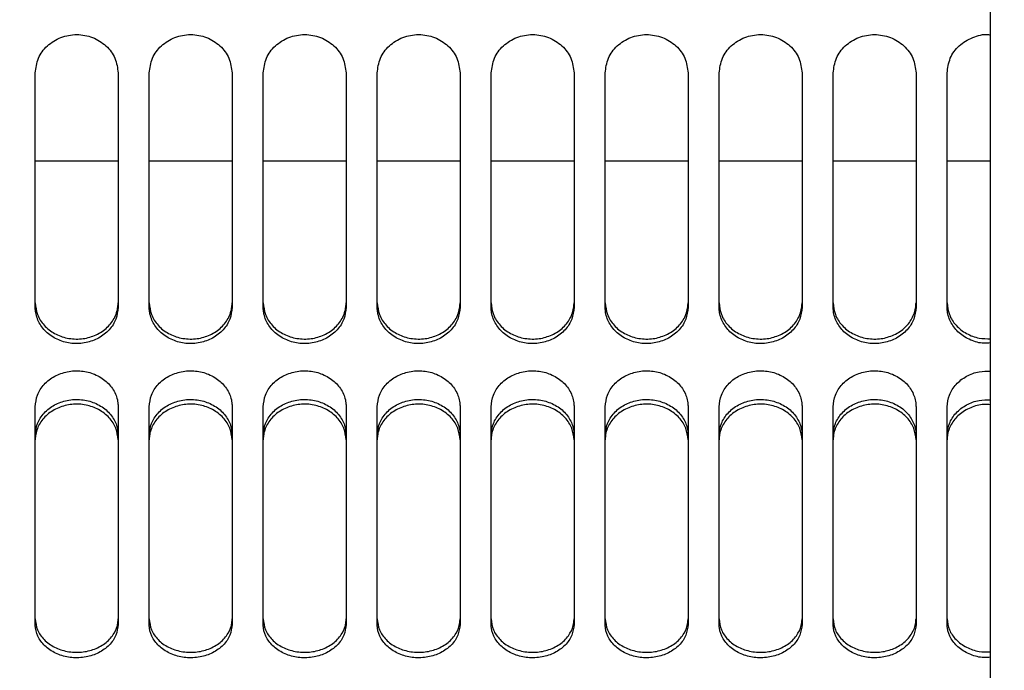
# Paper-space layout 'Sheet2' of a CAD drawing. Units: inches. Extents: x -7.1 to 16.7, y 0.3 to 10.7.
# Drawn here: x 2.3 to 2.4, y 3.9 to 4 of the extents above; entities that cross this region are included whole.
import ezdxf

# ---------------------------------------------------------------- set-up
doc = ezdxf.new("R2010")
doc.units = ezdxf.units.IN
doc.header["$MEASUREMENT"] = 0
doc.layers.add('FORMAT', color=7, linetype='Continuous')
doc.dimstyles.new('SLDDIMSTYLE8', dxfattribs={"dimtxt": 0.18, "dimasz": 0.04, "dimexe": 0, "dimexo": 0.0625, "dimgap": 0, "dimtad": 0, "dimtih": 1, "dimtoh": 1, "dimdec": 0, "dimrnd": 1e-09, "dimzin": 0, "dimdsep": 46, "dimtxsty": 'Standard', "dimblk1": 'DOT', "dimblk2": 'DOT', "dimsah": 1, "dimcen": 0.09, "dimadec": 0, "dimazin": 0, "dimtfac": 0.04, "dimtdec": 0, "dimtofl": 0, "dimtmove": 0, "dimatfit": 3, "dimldrblk": 'DOT', "dimfxl": 1, "dimfrac": 2, "dimtolj": 1, "dimtzin": 0, "dimarcsym": 0})

# ---------------------------------------------------------------- blocks, each defined once
blk = doc.blocks.new('_Dot')
at = {"color": 0, "linetype": 'ByBlock', "lineweight": -2}
blk.add_line((-0.5, 0), (-1, 0), dxfattribs=at)
at = {"color": 0, "linetype": 'ByBlock', "const_width": 0.5}
blk.add_lwpolyline([(-0.25, 0, 1), (0.25, 0, 1)], format="xyb", close=True, dxfattribs=at)

psp = doc.layouts.new('Sheet2')

# ---------------------------------------------------------------- linework, layer by layer
at = {"color": 7, "linetype": 'Continuous', "lineweight": 25}
for p, q in [((2.41995, 3.70881), (2.41995, 4.70164)), ((2.30652, 3.93031), (2.30652, 3.95813)), ((2.31637, 3.95813), (2.31637, 3.93031)), ((2.32006, 3.93031), (2.32006, 3.95813)), ((2.3299, 3.95813), (2.3299, 3.93031)), ((2.33359, 3.93031), (2.33359, 3.95813)), ((2.34343, 3.95813), (2.34343, 3.93031)), ((2.34712, 3.93031), (2.34712, 3.95813)), ((2.35697, 3.95813), (2.35697, 3.93031)), ((2.36066, 3.93031), (2.36066, 3.95813)), ((2.3705, 3.95813), (2.3705, 3.93031)), ((2.37419, 3.93031), (2.37419, 3.95813)), ((2.38403, 3.95813), (2.38403, 3.93031)), ((2.38773, 3.93031), (2.38773, 3.95813)), ((2.39757, 3.95813), (2.39757, 3.93031)), ((2.40126, 3.93031), (2.40126, 3.95813)), ((2.4111, 3.95813), (2.4111, 3.93031)), ((2.41479, 3.93031), (2.41479, 3.95813)), ((2.30652, 3.94768), (2.31637, 3.94768)), ((2.32006, 3.94768), (2.3299, 3.94768)), ((2.33359, 3.94768), (2.34343, 3.94768)), ((2.34712, 3.94768), (2.35697, 3.94768)), ((2.36066, 3.94768), (2.3705, 3.94768)), ((2.37419, 3.94768), (2.38403, 3.94768)), ((2.38773, 3.94768), (2.39757, 3.94768)), ((2.40126, 3.94768), (2.4111, 3.94768)), ((2.41479, 3.94768), (2.41995, 3.94768)), ((2.30652, 3.89264), (2.30652, 3.91848)), ((2.31637, 3.91848), (2.31637, 3.89264)), ((2.32006, 3.89264), (2.32006, 3.91848)), ((2.3299, 3.91848), (2.3299, 3.89264)), ((2.33359, 3.89264), (2.33359, 3.91848)), ((2.34343, 3.91848), (2.34343, 3.89264)), ((2.34712, 3.89264), (2.34712, 3.91848)), ((2.35697, 3.91848), (2.35697, 3.89264)), ((2.36066, 3.89264), (2.36066, 3.91848)), ((2.3705, 3.91848), (2.3705, 3.89264)), ((2.37419, 3.89264), (2.37419, 3.91848)), ((2.38403, 3.91848), (2.38403, 3.89264)), ((2.38773, 3.89264), (2.38773, 3.91848)), ((2.39757, 3.91848), (2.39757, 3.89264)), ((2.40126, 3.89264), (2.40126, 3.91848)), ((2.4111, 3.91848), (2.4111, 3.89264)), ((2.41479, 3.89264), (2.41479, 3.91848))]:
    psp.add_line(p, q, dxfattribs=at)
for points, knots in [([(2.30652, 3.95813), (2.3066, 3.95872), (2.30675, 3.95991), (2.30788, 3.96143), (2.30952, 3.96244), (2.31145, 3.96281), (2.31337, 3.96244), (2.31501, 3.96143), (2.31614, 3.95991), (2.31629, 3.95872), (2.31637, 3.95813)], [0, 0, 0, 0, 0.125391, 0.250383, 0.375327, 0.5, 0.624673, 0.749617, 0.874609, 1, 1, 1, 1]), ([(2.32006, 3.95813), (2.32013, 3.95872), (2.32029, 3.95991), (2.32142, 3.96143), (2.32305, 3.96244), (2.32498, 3.96281), (2.32691, 3.96244), (2.32854, 3.96143), (2.32967, 3.95991), (2.32982, 3.95872), (2.3299, 3.95813)], [0, 0, 0, 0, 0.125391, 0.250383, 0.375327, 0.5, 0.624673, 0.749617, 0.874609, 1, 1, 1, 1]), ([(2.33359, 3.95813), (2.33367, 3.95872), (2.33382, 3.95991), (2.33495, 3.96143), (2.33658, 3.96244), (2.33851, 3.96281), (2.34044, 3.96244), (2.34208, 3.96143), (2.3432, 3.95991), (2.34336, 3.95872), (2.34343, 3.95813)], [0, 0, 0, 0, 0.125391, 0.250383, 0.375327, 0.5, 0.624673, 0.749617, 0.874609, 1, 1, 1, 1]), ([(2.34712, 3.95813), (2.3472, 3.95872), (2.34736, 3.95991), (2.34848, 3.96143), (2.35012, 3.96244), (2.35205, 3.96281), (2.35398, 3.96244), (2.35561, 3.96143), (2.35674, 3.95991), (2.35689, 3.95872), (2.35697, 3.95813)], [0, 0, 0, 0, 0.1253913, 0.2503831, 0.3753269, 0.5, 0.6246731, 0.7496169, 0.8746087, 1, 1, 1, 1]), ([(2.36066, 3.95813), (2.36074, 3.95872), (2.36089, 3.95991), (2.36202, 3.96143), (2.36365, 3.96244), (2.36558, 3.96281), (2.36751, 3.96244), (2.36914, 3.96143), (2.37027, 3.95991), (2.37042, 3.95872), (2.3705, 3.95813)], [0, 0, 0, 0, 0.125391, 0.250383, 0.375327, 0.5, 0.624673, 0.749617, 0.874609, 1, 1, 1, 1]), ([(2.37419, 3.95813), (2.37427, 3.95872), (2.37442, 3.95991), (2.37555, 3.96143), (2.37718, 3.96244), (2.37911, 3.96281), (2.38104, 3.96244), (2.38268, 3.96143), (2.3838, 3.95991), (2.38396, 3.95872), (2.38403, 3.95813)], [0, 0, 0, 0, 0.125391, 0.250383, 0.375327, 0.5, 0.624673, 0.749617, 0.874609, 1, 1, 1, 1]), ([(2.38773, 3.95813), (2.3878, 3.95872), (2.38796, 3.95991), (2.38908, 3.96143), (2.39072, 3.96244), (2.39265, 3.96281), (2.39458, 3.96244), (2.39621, 3.96143), (2.39734, 3.95991), (2.39749, 3.95872), (2.39757, 3.95813)], [0, 0, 0, 0, 0.125391, 0.250383, 0.375327, 0.5, 0.624673, 0.749617, 0.874609, 1, 1, 1, 1]), ([(2.40126, 3.95813), (2.40134, 3.95872), (2.40149, 3.95991), (2.40262, 3.96143), (2.40425, 3.96244), (2.40618, 3.96281), (2.40811, 3.96244), (2.40974, 3.96143), (2.41087, 3.95991), (2.41102, 3.95872), (2.4111, 3.95813)], [0, 0, 0, 0, 0.125391, 0.250383, 0.375327, 0.5, 0.624673, 0.749617, 0.874609, 1, 1, 1, 1]), ([(2.41479, 3.95813), (2.41487, 3.95872), (2.41502, 3.95991), (2.41615, 3.96145), (2.41778, 3.96239), (2.41917, 3.9628), (2.41987, 3.96266), (2.41995, 3.96264)], [0, 0, 0, 0, 0.2432712, 0.4857675, 0.7281706, 0.9700484, 1, 1, 1, 1]), ([(2.30652, 3.93084), (2.30658, 3.93036), (2.30669, 3.9294), (2.30752, 3.9281), (2.30876, 3.92712), (2.31032, 3.92655), (2.31199, 3.92646), (2.31362, 3.92688), (2.315, 3.92772), (2.31596, 3.92893), (2.31633, 3.93003), (2.31636, 3.93068), (2.31637, 3.93084)], [0, 0, 0, 0, 0.105611, 0.212191, 0.321357, 0.426163, 0.536569, 0.6415, 0.750881, 0.858019, 0.964649, 1, 1, 1, 1]), ([(2.31637, 3.93031), (2.31631, 3.92983), (2.3162, 3.92886), (2.31537, 3.92756), (2.31412, 3.92658), (2.31255, 3.92601), (2.31088, 3.92592), (2.30926, 3.92635), (2.30789, 3.92719), (2.30693, 3.92841), (2.30656, 3.92951), (2.30653, 3.93015), (2.30652, 3.93031)], [0, 0, 0, 0, 0.1061, 0.213181, 0.322615, 0.427404, 0.537443, 0.641837, 0.75081, 0.857737, 0.964541, 1, 1, 1, 1]), ([(2.32006, 3.93084), (2.32011, 3.93036), (2.32022, 3.9294), (2.32105, 3.9281), (2.32229, 3.92712), (2.32386, 3.92655), (2.32553, 3.92646), (2.32715, 3.92688), (2.32853, 3.92772), (2.32949, 3.92893), (2.32987, 3.93003), (2.32989, 3.93068), (2.3299, 3.93084)], [0, 0, 0, 0, 0.105611, 0.212191, 0.321357, 0.426163, 0.536569, 0.6415, 0.750881, 0.858019, 0.964649, 1, 1, 1, 1]), ([(2.3299, 3.93031), (2.32985, 3.92983), (2.32973, 3.92886), (2.3289, 3.92756), (2.32765, 3.92658), (2.32609, 3.92601), (2.32442, 3.92592), (2.3228, 3.92635), (2.32142, 3.92719), (2.32047, 3.92841), (2.32009, 3.92951), (2.32006, 3.93015), (2.32006, 3.93031)], [0, 0, 0, 0, 0.1061, 0.213181, 0.322615, 0.427404, 0.537443, 0.641837, 0.75081, 0.857737, 0.964541, 1, 1, 1, 1]), ([(2.33359, 3.93084), (2.33365, 3.93036), (2.33376, 3.9294), (2.33458, 3.9281), (2.33583, 3.92712), (2.33739, 3.92655), (2.33906, 3.92646), (2.34069, 3.92688), (2.34207, 3.92772), (2.34303, 3.92893), (2.3434, 3.93003), (2.34343, 3.93068), (2.34343, 3.93084)], [0, 0, 0, 0, 0.105611, 0.212191, 0.321357, 0.426163, 0.536569, 0.6415, 0.750881, 0.858019, 0.964649, 1, 1, 1, 1]), ([(2.34343, 3.93031), (2.34338, 3.92983), (2.34327, 3.92886), (2.34243, 3.92756), (2.34119, 3.92658), (2.33962, 3.92601), (2.33795, 3.92592), (2.33633, 3.92635), (2.33496, 3.92719), (2.334, 3.92841), (2.33362, 3.92951), (2.3336, 3.93015), (2.33359, 3.93031)], [0, 0, 0, 0, 0.1061, 0.213181, 0.322615, 0.427404, 0.537443, 0.641837, 0.75081, 0.857737, 0.964541, 1, 1, 1, 1]), ([(2.34712, 3.93084), (2.34718, 3.93036), (2.34729, 3.9294), (2.34812, 3.9281), (2.34936, 3.92712), (2.35092, 3.92655), (2.3526, 3.92646), (2.35422, 3.92688), (2.3556, 3.92772), (2.35656, 3.92893), (2.35693, 3.93003), (2.35696, 3.93068), (2.35697, 3.93084)], [0, 0, 0, 0, 0.105611, 0.212191, 0.321357, 0.426163, 0.536569, 0.6415, 0.750881, 0.858019, 0.964649, 1, 1, 1, 1]), ([(2.35697, 3.93031), (2.35691, 3.92983), (2.3568, 3.92886), (2.35597, 3.92756), (2.35472, 3.92658), (2.35315, 3.92601), (2.35148, 3.92592), (2.34987, 3.92635), (2.34849, 3.92719), (2.34753, 3.92841), (2.34716, 3.92951), (2.34713, 3.93015), (2.34712, 3.93031)], [0, 0, 0, 0, 0.1061, 0.213181, 0.322615, 0.427404, 0.537443, 0.641837, 0.75081, 0.857737, 0.964541, 1, 1, 1, 1]), ([(2.36066, 3.93084), (2.36071, 3.93036), (2.36082, 3.9294), (2.36165, 3.9281), (2.3629, 3.92712), (2.36446, 3.92655), (2.36613, 3.92646), (2.36775, 3.92688), (2.36913, 3.92772), (2.37009, 3.92893), (2.37047, 3.93003), (2.37049, 3.93068), (2.3705, 3.93084)], [0, 0, 0, 0, 0.105611, 0.212191, 0.321357, 0.426163, 0.536569, 0.6415, 0.750881, 0.858019, 0.964649, 1, 1, 1, 1]), ([(2.3705, 3.93031), (2.37045, 3.92983), (2.37033, 3.92886), (2.3695, 3.92756), (2.36825, 3.92658), (2.36669, 3.92601), (2.36502, 3.92592), (2.3634, 3.92635), (2.36202, 3.92719), (2.36107, 3.92841), (2.36069, 3.92951), (2.36066, 3.93015), (2.36066, 3.93031)], [0, 0, 0, 0, 0.1060995, 0.213181, 0.3226152, 0.4274044, 0.5374428, 0.6418372, 0.7508097, 0.8577374, 0.9645409, 1, 1, 1, 1]), ([(2.37419, 3.93084), (2.37425, 3.93036), (2.37436, 3.9294), (2.37519, 3.9281), (2.37643, 3.92712), (2.37799, 3.92655), (2.37966, 3.92646), (2.38129, 3.92688), (2.38267, 3.92772), (2.38363, 3.92893), (2.384, 3.93003), (2.38403, 3.93068), (2.38403, 3.93084)], [0, 0, 0, 0, 0.105611, 0.212191, 0.321357, 0.426163, 0.536569, 0.6415, 0.750881, 0.858019, 0.964649, 1, 1, 1, 1]), ([(2.38403, 3.93031), (2.38398, 3.92983), (2.38387, 3.92886), (2.38304, 3.92756), (2.38179, 3.92658), (2.38022, 3.92601), (2.37855, 3.92592), (2.37693, 3.92635), (2.37556, 3.92719), (2.3746, 3.92841), (2.37422, 3.92951), (2.3742, 3.93015), (2.37419, 3.93031)], [0, 0, 0, 0, 0.1061, 0.213181, 0.322615, 0.427404, 0.537443, 0.641837, 0.75081, 0.857737, 0.964541, 1, 1, 1, 1]), ([(2.38773, 3.93084), (2.38778, 3.93036), (2.38789, 3.9294), (2.38872, 3.9281), (2.38996, 3.92712), (2.39152, 3.92655), (2.3932, 3.92646), (2.39482, 3.92688), (2.3962, 3.92772), (2.39716, 3.92893), (2.39754, 3.93003), (2.39756, 3.93068), (2.39757, 3.93084)], [0, 0, 0, 0, 0.105611, 0.212191, 0.321357, 0.426163, 0.536569, 0.6415, 0.750881, 0.858019, 0.964649, 1, 1, 1, 1]), ([(2.39757, 3.93031), (2.39751, 3.92983), (2.3974, 3.92886), (2.39657, 3.92756), (2.39532, 3.92658), (2.39375, 3.92601), (2.39208, 3.92592), (2.39047, 3.92635), (2.38909, 3.92719), (2.38813, 3.92841), (2.38776, 3.92951), (2.38773, 3.93015), (2.38773, 3.93031)], [0, 0, 0, 0, 0.1061, 0.213181, 0.322615, 0.427404, 0.537443, 0.641837, 0.75081, 0.857737, 0.964541, 1, 1, 1, 1]), ([(2.40126, 3.93084), (2.40131, 3.93036), (2.40142, 3.9294), (2.40225, 3.9281), (2.4035, 3.92712), (2.40506, 3.92655), (2.40673, 3.92646), (2.40835, 3.92688), (2.40973, 3.92772), (2.41069, 3.92893), (2.41107, 3.93003), (2.41109, 3.93068), (2.4111, 3.93084)], [0, 0, 0, 0, 0.105611, 0.212191, 0.321357, 0.426163, 0.536569, 0.6415, 0.750881, 0.858019, 0.964649, 1, 1, 1, 1]), ([(2.4111, 3.93031), (2.41105, 3.92983), (2.41093, 3.92886), (2.4101, 3.92756), (2.40885, 3.92658), (2.40729, 3.92601), (2.40562, 3.92592), (2.404, 3.92635), (2.40262, 3.92719), (2.40167, 3.92841), (2.40129, 3.92951), (2.40127, 3.93015), (2.40126, 3.93031)], [0, 0, 0, 0, 0.1061, 0.213181, 0.322615, 0.427404, 0.537443, 0.641837, 0.75081, 0.857737, 0.964541, 1, 1, 1, 1]), ([(2.41479, 3.93084), (2.41485, 3.93036), (2.41496, 3.9294), (2.41579, 3.9281), (2.41703, 3.92713), (2.41849, 3.92656), (2.41949, 3.92656), (2.41995, 3.92656)], [0, 0, 0, 0, 0.205111, 0.412105, 0.624119, 0.827667, 1, 1, 1, 1]), ([(2.41995, 3.92605), (2.41967, 3.92603), (2.41887, 3.92595), (2.41753, 3.92636), (2.41616, 3.92718), (2.4152, 3.92841), (2.41483, 3.92951), (2.4148, 3.93015), (2.41479, 3.93031)], [0, 0, 0, 0, 0.102509, 0.305063, 0.516501, 0.723971, 0.931199, 1, 1, 1, 1]), ([(2.30652, 3.91848), (2.30658, 3.91895), (2.30669, 3.9199), (2.30752, 3.92119), (2.30877, 3.92216), (2.31034, 3.92272), (2.31201, 3.92281), (2.31363, 3.92239), (2.315, 3.92155), (2.31596, 3.92035), (2.31633, 3.91927), (2.31636, 3.91864), (2.31637, 3.91848)], [0, 0, 0, 0, 0.1061, 0.213181, 0.322615, 0.427404, 0.537443, 0.641837, 0.75081, 0.857737, 0.964541, 1, 1, 1, 1]), ([(2.32006, 3.91848), (2.32011, 3.91895), (2.32022, 3.9199), (2.32106, 3.92119), (2.32231, 3.92216), (2.32387, 3.92272), (2.32554, 3.92281), (2.32716, 3.92239), (2.32854, 3.92155), (2.32949, 3.92035), (2.32987, 3.91927), (2.32989, 3.91864), (2.3299, 3.91848)], [0, 0, 0, 0, 0.1060995, 0.213181, 0.3226152, 0.4274044, 0.5374428, 0.6418372, 0.7508097, 0.8577374, 0.9645409, 1, 1, 1, 1]), ([(2.33359, 3.91848), (2.33365, 3.91895), (2.33376, 3.9199), (2.33459, 3.92119), (2.33584, 3.92216), (2.33741, 3.92272), (2.33908, 3.92281), (2.34069, 3.92239), (2.34207, 3.92155), (2.34303, 3.92035), (2.3434, 3.91927), (2.34343, 3.91864), (2.34343, 3.91848)], [0, 0, 0, 0, 0.1060995, 0.213181, 0.3226152, 0.4274044, 0.5374428, 0.6418372, 0.7508097, 0.8577374, 0.9645409, 1, 1, 1, 1]), ([(2.34712, 3.91848), (2.34718, 3.91895), (2.34729, 3.9199), (2.34812, 3.92119), (2.34937, 3.92216), (2.35094, 3.92272), (2.35261, 3.92281), (2.35423, 3.92239), (2.3556, 3.92155), (2.35656, 3.92035), (2.35693, 3.91927), (2.35696, 3.91864), (2.35697, 3.91848)], [0, 0, 0, 0, 0.1061, 0.213181, 0.322615, 0.427404, 0.537443, 0.641837, 0.75081, 0.857737, 0.964541, 1, 1, 1, 1]), ([(2.36066, 3.91848), (2.36071, 3.91895), (2.36083, 3.9199), (2.36166, 3.92119), (2.36291, 3.92216), (2.36447, 3.92272), (2.36614, 3.92281), (2.36776, 3.92239), (2.36914, 3.92155), (2.37009, 3.92035), (2.37047, 3.91927), (2.37049, 3.91864), (2.3705, 3.91848)], [0, 0, 0, 0, 0.1060995, 0.213181, 0.3226152, 0.4274044, 0.5374428, 0.6418372, 0.7508097, 0.8577374, 0.9645409, 1, 1, 1, 1]), ([(2.37419, 3.91848), (2.37425, 3.91895), (2.37436, 3.9199), (2.37519, 3.92119), (2.37644, 3.92216), (2.37801, 3.92272), (2.37968, 3.92281), (2.38129, 3.92239), (2.38267, 3.92155), (2.38363, 3.92035), (2.384, 3.91927), (2.38403, 3.91864), (2.38403, 3.91848)], [0, 0, 0, 0, 0.1061, 0.213181, 0.322615, 0.427404, 0.537443, 0.641837, 0.75081, 0.857737, 0.964541, 1, 1, 1, 1]), ([(2.38773, 3.91848), (2.38778, 3.91895), (2.38789, 3.9199), (2.38872, 3.92119), (2.38997, 3.92216), (2.39154, 3.92272), (2.39321, 3.92281), (2.39483, 3.92239), (2.3962, 3.92155), (2.39716, 3.92035), (2.39754, 3.91927), (2.39756, 3.91864), (2.39757, 3.91848)], [0, 0, 0, 0, 0.1060995, 0.213181, 0.3226152, 0.4274044, 0.5374428, 0.6418372, 0.7508097, 0.8577374, 0.9645409, 1, 1, 1, 1]), ([(2.40126, 3.91848), (2.40131, 3.91895), (2.40143, 3.9199), (2.40226, 3.92119), (2.40351, 3.92216), (2.40507, 3.92272), (2.40674, 3.92281), (2.40836, 3.92239), (2.40974, 3.92155), (2.41069, 3.92035), (2.41107, 3.91927), (2.41109, 3.91864), (2.4111, 3.91848)], [0, 0, 0, 0, 0.1061, 0.213181, 0.322615, 0.427404, 0.537443, 0.641837, 0.75081, 0.857737, 0.964541, 1, 1, 1, 1]), ([(2.41479, 3.91848), (2.41485, 3.91895), (2.41496, 3.9199), (2.41579, 3.92119), (2.41704, 3.92215), (2.4185, 3.92272), (2.41949, 3.92271), (2.41995, 3.92271)], [0, 0, 0, 0, 0.206071, 0.41405, 0.626598, 0.830124, 1, 1, 1, 1]), ([(2.30652, 3.91512), (2.30658, 3.91558), (2.30669, 3.91652), (2.30752, 3.91779), (2.30876, 3.91875), (2.31032, 3.91931), (2.31199, 3.9194), (2.31362, 3.91899), (2.315, 3.91816), (2.31596, 3.91697), (2.31633, 3.9159), (2.31636, 3.91527), (2.31637, 3.91512)], [0, 0, 0, 0, 0.105611, 0.212191, 0.321357, 0.426163, 0.536569, 0.6415, 0.750881, 0.858019, 0.964649, 1, 1, 1, 1]), ([(2.31637, 3.91455), (2.31631, 3.91501), (2.3162, 3.91595), (2.31537, 3.91723), (2.31412, 3.91819), (2.31255, 3.91876), (2.31088, 3.91884), (2.30926, 3.91842), (2.30789, 3.9176), (2.30693, 3.9164), (2.30656, 3.91533), (2.30653, 3.9147), (2.30652, 3.91455)], [0, 0, 0, 0, 0.1060995, 0.213181, 0.3226152, 0.4274044, 0.5374428, 0.6418372, 0.7508097, 0.8577374, 0.9645409, 1, 1, 1, 1]), ([(2.32006, 3.91512), (2.32011, 3.91558), (2.32022, 3.91652), (2.32105, 3.91779), (2.32229, 3.91875), (2.32386, 3.91931), (2.32553, 3.9194), (2.32715, 3.91899), (2.32853, 3.91816), (2.32949, 3.91697), (2.32987, 3.9159), (2.32989, 3.91527), (2.3299, 3.91512)], [0, 0, 0, 0, 0.105611, 0.212191, 0.321357, 0.426163, 0.536569, 0.6415, 0.750881, 0.858019, 0.964649, 1, 1, 1, 1]), ([(2.3299, 3.91455), (2.32985, 3.91501), (2.32973, 3.91595), (2.3289, 3.91723), (2.32765, 3.91819), (2.32609, 3.91876), (2.32442, 3.91884), (2.3228, 3.91842), (2.32142, 3.9176), (2.32047, 3.9164), (2.32009, 3.91533), (2.32006, 3.9147), (2.32006, 3.91455)], [0, 0, 0, 0, 0.1060995, 0.213181, 0.3226152, 0.4274044, 0.5374428, 0.6418372, 0.7508097, 0.8577374, 0.9645409, 1, 1, 1, 1]), ([(2.33359, 3.91512), (2.33365, 3.91558), (2.33376, 3.91652), (2.33458, 3.91779), (2.33583, 3.91875), (2.33739, 3.91931), (2.33906, 3.9194), (2.34069, 3.91899), (2.34207, 3.91816), (2.34303, 3.91697), (2.3434, 3.9159), (2.34343, 3.91527), (2.34343, 3.91512)], [0, 0, 0, 0, 0.105611, 0.212191, 0.321357, 0.426163, 0.536569, 0.6415, 0.750881, 0.858019, 0.964649, 1, 1, 1, 1]), ([(2.34343, 3.91455), (2.34338, 3.91501), (2.34327, 3.91595), (2.34243, 3.91723), (2.34119, 3.91819), (2.33962, 3.91876), (2.33795, 3.91884), (2.33633, 3.91842), (2.33496, 3.9176), (2.334, 3.9164), (2.33362, 3.91533), (2.3336, 3.9147), (2.33359, 3.91455)], [0, 0, 0, 0, 0.1060995, 0.213181, 0.3226152, 0.4274044, 0.5374428, 0.6418372, 0.7508097, 0.8577374, 0.9645409, 1, 1, 1, 1]), ([(2.34712, 3.91512), (2.34718, 3.91558), (2.34729, 3.91652), (2.34812, 3.91779), (2.34936, 3.91875), (2.35092, 3.91931), (2.3526, 3.9194), (2.35422, 3.91899), (2.3556, 3.91816), (2.35656, 3.91697), (2.35693, 3.9159), (2.35696, 3.91527), (2.35697, 3.91512)], [0, 0, 0, 0, 0.1056109, 0.2121915, 0.3213572, 0.4261632, 0.5365689, 0.6414999, 0.7508808, 0.858019, 0.9646488, 1, 1, 1, 1]), ([(2.35697, 3.91455), (2.35691, 3.91501), (2.3568, 3.91595), (2.35597, 3.91723), (2.35472, 3.91819), (2.35315, 3.91876), (2.35148, 3.91884), (2.34987, 3.91842), (2.34849, 3.9176), (2.34753, 3.9164), (2.34716, 3.91533), (2.34713, 3.9147), (2.34712, 3.91455)], [0, 0, 0, 0, 0.1060995, 0.213181, 0.3226152, 0.4274044, 0.5374428, 0.6418372, 0.7508097, 0.8577374, 0.9645409, 1, 1, 1, 1]), ([(2.36066, 3.91512), (2.36071, 3.91558), (2.36082, 3.91652), (2.36165, 3.91779), (2.3629, 3.91875), (2.36446, 3.91931), (2.36613, 3.9194), (2.36775, 3.91899), (2.36913, 3.91816), (2.37009, 3.91697), (2.37047, 3.9159), (2.37049, 3.91527), (2.3705, 3.91512)], [0, 0, 0, 0, 0.1056109, 0.2121915, 0.3213572, 0.4261632, 0.5365689, 0.6414999, 0.7508808, 0.858019, 0.9646488, 1, 1, 1, 1]), ([(2.3705, 3.91455), (2.37045, 3.91501), (2.37033, 3.91595), (2.3695, 3.91723), (2.36825, 3.91819), (2.36669, 3.91876), (2.36502, 3.91884), (2.3634, 3.91842), (2.36202, 3.9176), (2.36107, 3.9164), (2.36069, 3.91533), (2.36066, 3.9147), (2.36066, 3.91455)], [0, 0, 0, 0, 0.1061, 0.213181, 0.322615, 0.427404, 0.537443, 0.641837, 0.75081, 0.857737, 0.964541, 1, 1, 1, 1]), ([(2.37419, 3.91512), (2.37425, 3.91558), (2.37436, 3.91652), (2.37519, 3.91779), (2.37643, 3.91875), (2.37799, 3.91931), (2.37966, 3.9194), (2.38129, 3.91899), (2.38267, 3.91816), (2.38363, 3.91697), (2.384, 3.9159), (2.38403, 3.91527), (2.38403, 3.91512)], [0, 0, 0, 0, 0.1056109, 0.2121915, 0.3213572, 0.4261632, 0.5365689, 0.6414999, 0.7508808, 0.858019, 0.9646488, 1, 1, 1, 1]), ([(2.38403, 3.91455), (2.38398, 3.91501), (2.38387, 3.91595), (2.38304, 3.91723), (2.38179, 3.91819), (2.38022, 3.91876), (2.37855, 3.91884), (2.37693, 3.91842), (2.37556, 3.9176), (2.3746, 3.9164), (2.37422, 3.91533), (2.3742, 3.9147), (2.37419, 3.91455)], [0, 0, 0, 0, 0.1061, 0.213181, 0.322615, 0.427404, 0.537443, 0.641837, 0.75081, 0.857737, 0.964541, 1, 1, 1, 1]), ([(2.38773, 3.91512), (2.38778, 3.91558), (2.38789, 3.91652), (2.38872, 3.91779), (2.38996, 3.91875), (2.39152, 3.91931), (2.3932, 3.9194), (2.39482, 3.91899), (2.3962, 3.91816), (2.39716, 3.91697), (2.39754, 3.9159), (2.39756, 3.91527), (2.39757, 3.91512)], [0, 0, 0, 0, 0.1056109, 0.2121915, 0.3213572, 0.4261632, 0.5365689, 0.6414999, 0.7508808, 0.858019, 0.9646488, 1, 1, 1, 1]), ([(2.39757, 3.91455), (2.39751, 3.91501), (2.3974, 3.91595), (2.39657, 3.91723), (2.39532, 3.91819), (2.39375, 3.91876), (2.39208, 3.91884), (2.39047, 3.91842), (2.38909, 3.9176), (2.38813, 3.9164), (2.38776, 3.91533), (2.38773, 3.9147), (2.38773, 3.91455)], [0, 0, 0, 0, 0.1060995, 0.213181, 0.3226152, 0.4274044, 0.5374428, 0.6418372, 0.7508097, 0.8577374, 0.9645409, 1, 1, 1, 1]), ([(2.40126, 3.91512), (2.40131, 3.91558), (2.40142, 3.91652), (2.40225, 3.91779), (2.4035, 3.91875), (2.40506, 3.91931), (2.40673, 3.9194), (2.40835, 3.91899), (2.40973, 3.91816), (2.41069, 3.91697), (2.41107, 3.9159), (2.41109, 3.91527), (2.4111, 3.91512)], [0, 0, 0, 0, 0.105611, 0.212191, 0.321357, 0.426163, 0.536569, 0.6415, 0.750881, 0.858019, 0.964649, 1, 1, 1, 1]), ([(2.4111, 3.91455), (2.41105, 3.91501), (2.41093, 3.91595), (2.4101, 3.91723), (2.40885, 3.91819), (2.40729, 3.91876), (2.40562, 3.91884), (2.404, 3.91842), (2.40262, 3.9176), (2.40167, 3.9164), (2.40129, 3.91533), (2.40127, 3.9147), (2.40126, 3.91455)], [0, 0, 0, 0, 0.1061, 0.213181, 0.322615, 0.427404, 0.537443, 0.641837, 0.75081, 0.857737, 0.964541, 1, 1, 1, 1]), ([(2.41479, 3.91512), (2.41485, 3.91558), (2.41496, 3.91652), (2.41579, 3.91779), (2.41703, 3.91874), (2.41849, 3.9193), (2.41949, 3.9193), (2.41995, 3.9193)], [0, 0, 0, 0, 0.205111, 0.412105, 0.624119, 0.827667, 1, 1, 1, 1]), ([(2.41995, 3.91871), (2.41967, 3.91874), (2.41887, 3.91881), (2.41753, 3.91841), (2.41616, 3.9176), (2.4152, 3.9164), (2.41483, 3.91533), (2.4148, 3.9147), (2.41479, 3.91455)], [0, 0, 0, 0, 0.102509, 0.305063, 0.516501, 0.723971, 0.931199, 1, 1, 1, 1]), ([(2.30652, 3.89328), (2.30658, 3.89284), (2.30669, 3.89195), (2.30752, 3.89076), (2.30876, 3.88986), (2.31032, 3.88934), (2.31199, 3.88925), (2.31362, 3.88964), (2.315, 3.89041), (2.31596, 3.89153), (2.31633, 3.89254), (2.31636, 3.89313), (2.31637, 3.89328)], [0, 0, 0, 0, 0.105611, 0.212191, 0.321357, 0.426163, 0.536569, 0.6415, 0.750881, 0.858019, 0.964649, 1, 1, 1, 1]), ([(2.32006, 3.89328), (2.32011, 3.89284), (2.32022, 3.89195), (2.32105, 3.89076), (2.32229, 3.88986), (2.32386, 3.88934), (2.32553, 3.88925), (2.32715, 3.88964), (2.32853, 3.89041), (2.32949, 3.89153), (2.32987, 3.89254), (2.32989, 3.89313), (2.3299, 3.89328)], [0, 0, 0, 0, 0.105611, 0.212191, 0.321357, 0.426163, 0.536569, 0.6415, 0.750881, 0.858019, 0.964649, 1, 1, 1, 1]), ([(2.33359, 3.89328), (2.33365, 3.89284), (2.33376, 3.89195), (2.33458, 3.89076), (2.33583, 3.88986), (2.33739, 3.88934), (2.33906, 3.88925), (2.34069, 3.88964), (2.34207, 3.89041), (2.34303, 3.89153), (2.3434, 3.89254), (2.34343, 3.89313), (2.34343, 3.89328)], [0, 0, 0, 0, 0.105611, 0.212191, 0.321357, 0.426163, 0.536569, 0.6415, 0.750881, 0.858019, 0.964649, 1, 1, 1, 1]), ([(2.34712, 3.89328), (2.34718, 3.89284), (2.34729, 3.89195), (2.34812, 3.89076), (2.34936, 3.88986), (2.35092, 3.88934), (2.3526, 3.88925), (2.35422, 3.88964), (2.3556, 3.89041), (2.35656, 3.89153), (2.35693, 3.89254), (2.35696, 3.89313), (2.35697, 3.89328)], [0, 0, 0, 0, 0.105611, 0.212191, 0.321357, 0.426163, 0.536569, 0.6415, 0.750881, 0.858019, 0.964649, 1, 1, 1, 1]), ([(2.36066, 3.89328), (2.36071, 3.89284), (2.36082, 3.89195), (2.36165, 3.89076), (2.3629, 3.88986), (2.36446, 3.88934), (2.36613, 3.88925), (2.36775, 3.88964), (2.36913, 3.89041), (2.37009, 3.89153), (2.37047, 3.89254), (2.37049, 3.89313), (2.3705, 3.89328)], [0, 0, 0, 0, 0.1056109, 0.2121915, 0.3213572, 0.4261632, 0.5365689, 0.6414999, 0.7508808, 0.858019, 0.9646488, 1, 1, 1, 1]), ([(2.37419, 3.89328), (2.37425, 3.89284), (2.37436, 3.89195), (2.37519, 3.89076), (2.37643, 3.88986), (2.37799, 3.88934), (2.37966, 3.88925), (2.38129, 3.88964), (2.38267, 3.89041), (2.38363, 3.89153), (2.384, 3.89254), (2.38403, 3.89313), (2.38403, 3.89328)], [0, 0, 0, 0, 0.105611, 0.212191, 0.321357, 0.426163, 0.536569, 0.6415, 0.750881, 0.858019, 0.964649, 1, 1, 1, 1]), ([(2.38773, 3.89328), (2.38778, 3.89284), (2.38789, 3.89195), (2.38872, 3.89076), (2.38996, 3.88986), (2.39152, 3.88934), (2.3932, 3.88925), (2.39482, 3.88964), (2.3962, 3.89041), (2.39716, 3.89153), (2.39754, 3.89254), (2.39756, 3.89313), (2.39757, 3.89328)], [0, 0, 0, 0, 0.105611, 0.212191, 0.321357, 0.426163, 0.536569, 0.6415, 0.750881, 0.858019, 0.964649, 1, 1, 1, 1]), ([(2.40126, 3.89328), (2.40131, 3.89284), (2.40142, 3.89195), (2.40225, 3.89076), (2.4035, 3.88986), (2.40506, 3.88934), (2.40673, 3.88925), (2.40835, 3.88964), (2.40973, 3.89041), (2.41069, 3.89153), (2.41107, 3.89254), (2.41109, 3.89313), (2.4111, 3.89328)], [0, 0, 0, 0, 0.105611, 0.212191, 0.321357, 0.426163, 0.536569, 0.6415, 0.750881, 0.858019, 0.964649, 1, 1, 1, 1]), ([(2.41479, 3.89328), (2.41485, 3.89284), (2.41496, 3.89196), (2.41579, 3.89076), (2.41703, 3.88987), (2.41849, 3.88934), (2.41949, 3.88935), (2.41995, 3.88935)], [0, 0, 0, 0, 0.205111, 0.412105, 0.624119, 0.827667, 1, 1, 1, 1]), ([(2.31637, 3.89264), (2.31631, 3.89219), (2.3162, 3.8913), (2.31537, 3.8901), (2.31412, 3.8892), (2.31255, 3.88868), (2.31088, 3.8886), (2.30926, 3.88898), (2.30789, 3.88976), (2.30693, 3.89088), (2.30656, 3.8919), (2.30653, 3.89249), (2.30652, 3.89264)], [0, 0, 0, 0, 0.1061, 0.213181, 0.322615, 0.427404, 0.537443, 0.641837, 0.75081, 0.857737, 0.964541, 1, 1, 1, 1]), ([(2.3299, 3.89264), (2.32985, 3.89219), (2.32973, 3.8913), (2.3289, 3.8901), (2.32765, 3.8892), (2.32609, 3.88868), (2.32442, 3.8886), (2.3228, 3.88898), (2.32142, 3.88976), (2.32047, 3.89088), (2.32009, 3.8919), (2.32006, 3.89249), (2.32006, 3.89264)], [0, 0, 0, 0, 0.1061, 0.213181, 0.322615, 0.427404, 0.537443, 0.641837, 0.75081, 0.857737, 0.964541, 1, 1, 1, 1]), ([(2.34343, 3.89264), (2.34338, 3.89219), (2.34327, 3.8913), (2.34243, 3.8901), (2.34119, 3.8892), (2.33962, 3.88868), (2.33795, 3.8886), (2.33633, 3.88898), (2.33496, 3.88976), (2.334, 3.89088), (2.33362, 3.8919), (2.3336, 3.89249), (2.33359, 3.89264)], [0, 0, 0, 0, 0.1061, 0.213181, 0.322615, 0.427404, 0.537443, 0.641837, 0.75081, 0.857737, 0.964541, 1, 1, 1, 1]), ([(2.35697, 3.89264), (2.35691, 3.89219), (2.3568, 3.8913), (2.35597, 3.8901), (2.35472, 3.8892), (2.35315, 3.88868), (2.35148, 3.8886), (2.34987, 3.88898), (2.34849, 3.88976), (2.34753, 3.89088), (2.34716, 3.8919), (2.34713, 3.89249), (2.34712, 3.89264)], [0, 0, 0, 0, 0.1061, 0.213181, 0.322615, 0.427404, 0.537443, 0.641837, 0.75081, 0.857737, 0.964541, 1, 1, 1, 1]), ([(2.3705, 3.89264), (2.37045, 3.89219), (2.37033, 3.8913), (2.3695, 3.8901), (2.36825, 3.8892), (2.36669, 3.88868), (2.36502, 3.8886), (2.3634, 3.88898), (2.36202, 3.88976), (2.36107, 3.89088), (2.36069, 3.8919), (2.36066, 3.89249), (2.36066, 3.89264)], [0, 0, 0, 0, 0.1061, 0.213181, 0.322615, 0.427404, 0.537443, 0.641837, 0.75081, 0.857737, 0.964541, 1, 1, 1, 1]), ([(2.38403, 3.89264), (2.38398, 3.89219), (2.38387, 3.8913), (2.38304, 3.8901), (2.38179, 3.8892), (2.38022, 3.88868), (2.37855, 3.8886), (2.37693, 3.88898), (2.37556, 3.88976), (2.3746, 3.89088), (2.37422, 3.8919), (2.3742, 3.89249), (2.37419, 3.89264)], [0, 0, 0, 0, 0.1060995, 0.213181, 0.3226152, 0.4274044, 0.5374428, 0.6418372, 0.7508097, 0.8577374, 0.9645409, 1, 1, 1, 1]), ([(2.39757, 3.89264), (2.39751, 3.89219), (2.3974, 3.8913), (2.39657, 3.8901), (2.39532, 3.8892), (2.39375, 3.88868), (2.39208, 3.8886), (2.39047, 3.88898), (2.38909, 3.88976), (2.38813, 3.89088), (2.38776, 3.8919), (2.38773, 3.89249), (2.38773, 3.89264)], [0, 0, 0, 0, 0.1061, 0.213181, 0.322615, 0.427404, 0.537443, 0.641837, 0.75081, 0.857737, 0.964541, 1, 1, 1, 1]), ([(2.4111, 3.89264), (2.41105, 3.89219), (2.41093, 3.8913), (2.4101, 3.8901), (2.40885, 3.8892), (2.40729, 3.88868), (2.40562, 3.8886), (2.404, 3.88898), (2.40262, 3.88976), (2.40167, 3.89088), (2.40129, 3.8919), (2.40127, 3.89249), (2.40126, 3.89264)], [0, 0, 0, 0, 0.1061, 0.213181, 0.322615, 0.427404, 0.537443, 0.641837, 0.75081, 0.857737, 0.964541, 1, 1, 1, 1]), ([(2.41995, 3.88871), (2.41967, 3.88869), (2.41887, 3.88862), (2.41753, 3.889), (2.41616, 3.88976), (2.4152, 3.89088), (2.41483, 3.8919), (2.4148, 3.89249), (2.41479, 3.89264)], [0, 0, 0, 0, 0.102509, 0.305063, 0.516501, 0.723971, 0.931199, 1, 1, 1, 1])]:
    psp.add_open_spline(points, degree=3, knots=knots, dxfattribs=at)

# ---------------------------------------------------------------- leaders
at = {"layer": 'FORMAT'}
psp.add_leader([(2.61538, 3.97682), (1.68148, 4.38133)], dimstyle='SLDDIMSTYLE8', dxfattribs=at)

doc.saveas('drawing.dxf')
